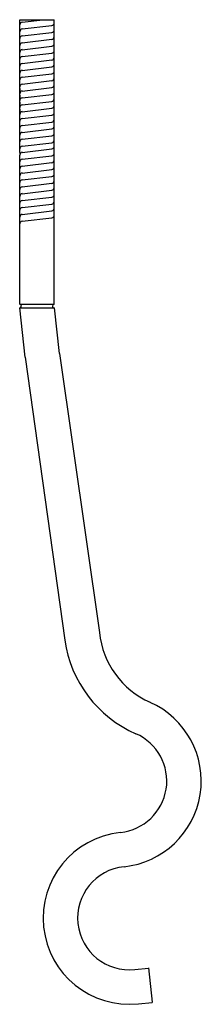
# Model space of a CAD drawing. Extents: x 0.1 to 3.4, y 0 to 17.8.
import ezdxf

# ---------------------------------------------------------------- set-up
doc = ezdxf.new("R2010")
doc.units = 0
doc.header["$LTSCALE"] = 0.5
doc.header["$MEASUREMENT"] = 0
doc.layers.get('0').update_dxf_attribs({"linetype": 'CONTINUOUS'})

msp = doc.modelspace()

# ---------------------------------------------------------------- linework, layer by layer
for p, q in [((0.092, 15.411), (0.092, 17.822)), ((0.092, 17.822), (0.717, 17.822)), ((0.137, 17.778), (0.508, 17.822)), ((0.137, 17.653), (0.673, 17.716)), ((0.717, 15.528), (0.717, 17.822)), ((0.137, 17.528), (0.673, 17.591)), ((0.137, 17.403), (0.673, 17.466)), ((0.137, 17.278), (0.673, 17.341)), ((0.137, 17.153), (0.673, 17.216)), ((0.137, 17.028), (0.673, 17.091)), ((0.137, 16.903), (0.673, 16.966)), ((0.137, 16.778), (0.673, 16.841)), ((0.137, 16.653), (0.673, 16.716)), ((0.092, 16.576), (0.092, 16.532)), ((0.092, 16.451), (0.092, 16.407)), ((0.137, 16.528), (0.673, 16.591)), ((0.137, 16.403), (0.673, 16.466)), ((0.092, 16.326), (0.092, 16.282)), ((0.137, 16.278), (0.673, 16.341)), ((0.092, 16.201), (0.092, 16.157)), ((0.137, 16.153), (0.673, 16.216)), ((0.137, 16.028), (0.673, 16.091)), ((0.092, 16.023), (0.092, 15.979)), ((0.092, 15.898), (0.092, 15.854)), ((0.137, 15.903), (0.673, 15.966)), ((0.092, 15.773), (0.092, 15.729)), ((0.137, 15.778), (0.673, 15.841)), ((0.137, 15.653), (0.673, 15.716)), ((0.092, 15.648), (0.092, 15.604)), ((0.137, 15.528), (0.673, 15.591)), ((0.092, 15.523), (0.092, 15.479)), ((0.092, 15.411), (0.092, 15.367)), ((0.092, 12.661), (0.092, 15.367)), ((0.137, 15.416), (0.673, 15.479)), ((0.717, 12.661), (0.717, 15.528)), ((0.092, 15.286), (0.092, 15.242)), ((0.137, 15.291), (0.673, 15.354)), ((0.137, 15.166), (0.673, 15.229)), ((0.092, 15.161), (0.092, 15.117)), ((0.092, 15.036), (0.092, 14.992)), ((0.137, 15.041), (0.673, 15.104)), ((0.092, 14.911), (0.092, 14.867)), ((0.137, 14.916), (0.673, 14.979)), ((0.137, 14.791), (0.673, 14.854)), ((0.092, 14.786), (0.092, 14.742)), ((0.092, 14.661), (0.092, 14.617)), ((0.137, 14.666), (0.673, 14.729)), ((0.092, 14.536), (0.092, 14.492)), ((0.137, 14.541), (0.673, 14.604)), ((0.137, 14.416), (0.673, 14.479)), ((0.092, 14.411), (0.092, 14.367)), ((0.092, 14.286), (0.092, 14.242)), ((0.137, 14.291), (0.673, 14.354)), ((0.092, 14.161), (0.092, 14.117)), ((0.137, 14.166), (0.673, 14.229)), ((0.092, 12.661), (0.124, 12.661)), ((0.19, 11.701), (0.096, 12.598)), ((0.096, 12.598), (0.124, 12.598)), ((0.124, 12.661), (0.717, 12.661)), ((0.124, 12.598), (0.724, 12.598)), ((0.812, 11.767), (0.724, 12.598)), ((0.19, 11.701), (0.91, 6.571)), ((0.812, 11.767), (1.535, 6.706)), ((2.177, 0.595), (2.426, 0.622)), ((2.426, 0.624), (2.491, 0.003)), ((2.243, -0.026), (2.492, 0)), ((2.491, 0.003), (2.492, 0))]:
    msp.add_line(p, q)
for centre, radius, start, end in [((0.142, 17.729), 0.05, 96.6299, 180), ((0.667, 17.765), 0.05, 276.6299, 0), ((0.142, 17.604), 0.05, 96.6299, 180), ((0.142, 17.479), 0.05, 96.6299, 180), ((0.667, 17.64), 0.05, 276.6299, 0), ((0.667, 17.515), 0.05, 276.6299, 0), ((0.142, 17.354), 0.05, 96.6299, 180), ((0.667, 17.39), 0.05, 276.6299, 0), ((0.142, 17.229), 0.05, 96.6299, 180), ((0.142, 17.104), 0.05, 96.6299, 180), ((0.667, 17.265), 0.05, 276.6299, 0), ((0.142, 16.979), 0.05, 96.6299, 180), ((0.667, 17.14), 0.05, 276.6299, 0), ((0.667, 17.015), 0.05, 276.6299, 0), ((0.142, 16.854), 0.05, 96.6299, 180), ((0.667, 16.89), 0.05, 276.6299, 0), ((0.142, 16.729), 0.05, 96.6299, 180), ((0.142, 16.604), 0.05, 96.6299, 180), ((0.667, 16.765), 0.05, 276.6299, 0), ((0.667, 16.64), 0.05, 276.6299, 0), ((0.142, 16.479), 0.05, 96.6299, 180), ((0.667, 16.515), 0.05, 276.6299, 0), ((0.142, 16.354), 0.05, 96.6299, 180), ((0.142, 16.229), 0.05, 96.6299, 180), ((0.667, 16.39), 0.05, 276.6299, 0), ((0.667, 16.265), 0.05, 276.6299, 0), ((0.142, 16.104), 0.05, 96.6299, 180), ((0.667, 16.14), 0.05, 276.6299, 0), ((0.142, 15.979), 0.05, 96.6299, 180), ((0.142, 15.854), 0.05, 96.6299, 180), ((0.667, 16.015), 0.05, 276.6299, 0), ((0.142, 15.729), 0.05, 96.6299, 180), ((0.667, 15.89), 0.05, 276.6299, 0), ((0.667, 15.765), 0.05, 276.6299, 0), ((0.142, 15.604), 0.05, 96.6299, 180), ((0.667, 15.64), 0.05, 276.6299, 0), ((0.142, 15.479), 0.05, 96.6299, 180), ((0.142, 15.367), 0.05, 96.6299, 180), ((0.667, 15.528), 0.05, 276.6299, 0), ((0.667, 15.403), 0.05, 276.6299, 0), ((0.142, 15.242), 0.05, 96.6299, 180), ((0.667, 15.278), 0.05, 276.6299, 0), ((0.142, 15.117), 0.05, 96.6299, 180), ((0.142, 14.992), 0.05, 96.6299, 180), ((0.667, 15.153), 0.05, 276.6299, 0), ((0.667, 15.028), 0.05, 276.6299, 0), ((0.142, 14.867), 0.05, 96.6299, 180), ((0.667, 14.903), 0.05, 276.6299, 0), ((0.142, 14.742), 0.05, 96.6299, 180), ((0.142, 14.617), 0.05, 96.6299, 180), ((0.667, 14.778), 0.05, 276.6299, 0), ((0.667, 14.653), 0.05, 276.6299, 0), ((0.142, 14.492), 0.05, 96.6299, 180), ((0.667, 14.528), 0.05, 276.6299, 0), ((0.142, 14.367), 0.05, 96.6299, 180), ((0.142, 14.242), 0.05, 96.6299, 180), ((0.667, 14.403), 0.05, 276.6299, 0), ((0.142, 14.117), 0.05, 96.6299, 180), ((0.667, 14.278), 0.05, 276.6299, 0), ((0.092, 12.629), 0.0312, 0, 90), ((0.092, 12.629), 0.0312, 276.4445, 0.362), ((0.717, 12.629), 0.0312, 90, 180), ((0.717, 12.629), 0.0312, 178.5604, 282.8701), ((3.089, 6.869), 1.562, 186, 246), ((3.076, 6.875), 2.188, 187.9838, 246.2622), ((1.818, 4.014), 1.562, 276, 66), ((1.818, 4.014), 0.938, 276, 66.2622), ((2.079, 1.528), 1.562, 96, 276), ((2.079, 1.528), 0.938, 96, 276)]:
    msp.add_arc(centre, radius, start, end)

doc.saveas('drawing.dxf')
